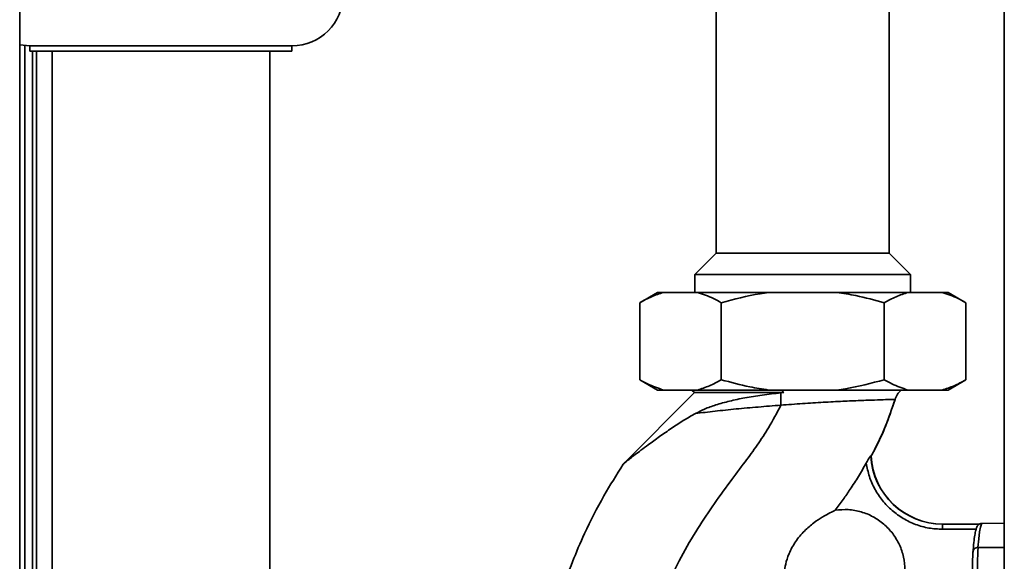
# Paper-space layout 'Blatt2' of a CAD drawing. Units: millimetres. Extents: x 0 to 4200, y 0 to 2970.
# Drawn here: x 941 to 1132, y 2058 to 2163 of the extents above; entities that cross this region are included whole.
import ezdxf

# ---------------------------------------------------------------- set-up
doc = ezdxf.new("R2010")
doc.units = ezdxf.units.MM

psp = doc.layouts.new('Blatt2')

# ---------------------------------------------------------------- linework, layer by layer
at = {"color": 7, "linetype": 'Continuous', "lineweight": 35, "ltscale": 10}
for p, q in [((1132.44, 2397.63), (1132.44, 1636.63)), ((940.69, 1732.13), (940.69, 2182.13)), ((1076.34, 2175.93), (1076.34, 2117.78)), ((1110.04, 2117.78), (1110.04, 2175.93)), ((941.69, 1733.98), (941.69, 2158.18)), ((942.69, 2158.13), (942.69, 2157.13)), ((993.69, 2158.13), (942.69, 2158.13)), ((993.69, 2157.13), (993.69, 2158.13)), ((942.69, 2157.13), (993.69, 2157.13)), ((943.19, 1733.98), (943.19, 2157.13)), ((946.99, 2157.13), (946.99, 1733.98)), ((989.39, 1647.13), (989.39, 2157.13)), ((1076.34, 2117.78), (1072.19, 2113.63)), ((1076.34, 2117.78), (1110.04, 2117.78)), ((1114.19, 2113.63), (1110.04, 2117.78)), ((1072.19, 2113.63), (1072.19, 2110.13)), ((1072.19, 2113.63), (1114.19, 2113.63)), ((1114.19, 2110.13), (1114.19, 2113.63)), ((1064.9, 2110.13), (1061.44, 2108.13)), ((1064.9, 2110.13), (1066.06, 2110.13)), ((1066.06, 2110.13), (1072.7, 2110.13)), ((1072.7, 2110.13), (1086.55, 2110.13)), ((1086.55, 2110.13), (1099.83, 2110.13)), ((1099.83, 2110.13), (1113.69, 2110.13)), ((1113.69, 2110.13), (1120.33, 2110.13)), ((1120.33, 2110.13), (1121.48, 2110.13)), ((1124.95, 2108.13), (1121.48, 2110.13)), ((1061.44, 2108.13), (1061.44, 2093.13)), ((1077.32, 2108.13), (1077.32, 2093.13)), ((1109.07, 2108.13), (1109.07, 2093.13)), ((1124.95, 2108.13), (1124.95, 2093.13)), ((1061.44, 2093.13), (1064.9, 2091.13)), ((1121.48, 2091.13), (1124.95, 2093.13)), ((1072.11, 2090.62), (1058.19, 2076.67)), ((1064.9, 2091.13), (1066.06, 2091.13)), ((1066.06, 2091.13), (1072.7, 2091.13)), ((1071.6, 2091.13), (1072.11, 2090.62)), ((1072.7, 2091.13), (1086.55, 2091.13)), ((1086.55, 2091.13), (1099.83, 2091.13)), ((1088.91, 2090.58), (1089.5, 2090.64)), ((1099.83, 2091.13), (1113.69, 2091.13)), ((1113.69, 2091.13), (1120.33, 2091.13)), ((1120.33, 2091.13), (1121.48, 2091.13)), ((1106.45, 2078.3), (1106.48, 2078.19)), ((1106.5, 2078.3), (1106.48, 2078.19)), ((1132.44, 2065.18), (1128.13, 2065.17)), ((1127.09, 2064.03), (1120.42, 2064.03)), ((1120.44, 2065.03), (1127.6, 2065.03))]:
    psp.add_line(p, q, dxfattribs=at)
at = {"color": 1, "linetype": 'Continuous', "lineweight": 35, "ltscale": 10}
for p, q in [((943.99, 1733.98), (943.99, 2157.13)), ((1111.16, 2089.31), (1111.19, 2089.31)), ((1127.32, 2060.5), (1132.44, 2060.5))]:
    psp.add_line(p, q, dxfattribs=at)
at = {"color": 7, "linetype": 'Continuous', "lineweight": 35, "ltscale": 10, "flags": 128}
for points in [[(940.69, 2158.33), (940.74, 2158.32), (942.69, 2158.13)], [(1089.5, 2090.64), (1086.75, 2090.63), (1084.11, 2090.63), (1081.64, 2090.63), (1079.38, 2090.63), (1077.37, 2090.62), (1075.64, 2090.62), (1074.23, 2090.62), (1073.17, 2090.62), (1072.47, 2090.62), (1072.14, 2090.62), (1072.11, 2090.62)]]:
    psp.add_lwpolyline(points, dxfattribs=at)
at = {"color": 1, "linetype": 'Continuous', "lineweight": 35, "ltscale": 10, "flags": 128}
psp.add_lwpolyline([(1127.32, 2060.5), (1127.48, 2062.18), (1127.64, 2063.49), (1127.81, 2064.42), (1127.97, 2064.99), (1128.13, 2065.17)], dxfattribs=at)
at = {"color": 7, "linetype": 'Continuous', "lineweight": 35, "ltscale": 100}
for centre, radius, start, end in [((993.69, 2168.13), 10, 270, 0), ((955.84, 2088.11), 133.09, 0.0283, 1.0607), ((1115.02, 2088.16), 4, 132.1182, 163.286), ((1120.43, 2079.03), 14, 182.994, 270.0525), ((1120.48, 2079.03), 14, 182.9925, 270.0525), ((1127.31, 2059.51), 0.983, 89.3403, 179.6497), ((1252.24, 2055.19), 125.03, 177.5698, 180.357)]:
    psp.add_arc(centre, radius, start, end, dxfattribs=at)
at = {"color": 7, "linetype": 'Continuous', "lineweight": 35, "ltscale": 10}
for points, knots in [([(1066.06, 2110.13), (1065.28, 2109.88), (1063.72, 2109.38), (1062.2, 2108.55), (1061.44, 2108.13)], [0, 0, 0, 0, 0.49856, 1, 1, 1, 1]), ([(1077.32, 2108.13), (1076.82, 2108.41), (1075.3, 2109.26), (1073.74, 2109.78), (1072.7, 2110.13)], [0, 0, 0, 0, 0.327834, 1, 1, 1, 1]), ([(1086.55, 2110.13), (1086, 2110.05), (1082.88, 2109.6), (1079.82, 2108.79), (1077.32, 2108.13)], [0, 0, 0, 0, 0.178304, 1, 1, 1, 1]), ([(1109.07, 2108.13), (1107.23, 2108.63), (1104.18, 2109.46), (1101.06, 2109.94), (1099.83, 2110.13)], [0, 0, 0, 0, 0.60547, 1, 1, 1, 1]), ([(1113.69, 2110.13), (1112.91, 2109.88), (1111.36, 2109.38), (1109.83, 2108.55), (1109.07, 2108.13)], [0, 0, 0, 0, 0.49856, 1, 1, 1, 1]), ([(1124.95, 2108.13), (1124.45, 2108.41), (1122.93, 2109.26), (1121.38, 2109.78), (1120.33, 2110.13)], [0, 0, 0, 0, 0.3278339, 1, 1, 1, 1]), ([(1061.44, 2093.13), (1061.94, 2092.85), (1063.46, 2092), (1065.01, 2091.48), (1066.06, 2091.13)], [0, 0, 0, 0, 0.327834, 1, 1, 1, 1]), ([(1072.7, 2091.13), (1073.47, 2091.38), (1075.03, 2091.87), (1076.55, 2092.71), (1077.32, 2093.13)], [0, 0, 0, 0, 0.49856, 1, 1, 1, 1]), ([(1077.32, 2093.13), (1079.16, 2092.63), (1082.21, 2091.8), (1085.32, 2091.32), (1086.55, 2091.13)], [0, 0, 0, 0, 0.60547, 1, 1, 1, 1]), ([(1099.83, 2091.13), (1100.39, 2091.21), (1103.51, 2091.66), (1106.56, 2092.47), (1109.07, 2093.13)], [0, 0, 0, 0, 0.178304, 1, 1, 1, 1]), ([(1109.07, 2093.13), (1109.57, 2092.85), (1111.09, 2092), (1112.64, 2091.48), (1113.69, 2091.13)], [0, 0, 0, 0, 0.327834, 1, 1, 1, 1]), ([(1120.33, 2091.13), (1121.11, 2091.38), (1122.66, 2091.87), (1124.19, 2092.71), (1124.95, 2093.13)], [0, 0, 0, 0, 0.49856, 1, 1, 1, 1]), ([(1072.31, 2086.56), (1072.89, 2086.86), (1074.19, 2087.51), (1076.37, 2088.27), (1078.98, 2089.01), (1081.97, 2089.64), (1085.31, 2090.18), (1087.69, 2090.44), (1088.91, 2090.58)], [0, 0, 0, 0, 0.117814, 0.263514, 0.430052, 0.609922, 0.800195, 1, 1, 1, 1]), ([(1089.32, 2091.13), (1089.31, 2091.12), (1089.28, 2091.08), (1089.26, 2090.99), (1089.28, 2090.87), (1089.37, 2090.75), (1089.45, 2090.68), (1089.5, 2090.64)], [0, 0, 0, 0, 0.055335, 0.273243, 0.489829, 0.727113, 1, 1, 1, 1]), ([(1088.93, 2088.18), (1088.15, 2086.7), (1086.75, 2084.04), (1084.37, 2080.38), (1081.79, 2076.93), (1078.81, 2072.97), (1075.56, 2068.46), (1072.2, 2063.37), (1068.96, 2057.8), (1066.24, 2052.11), (1064.21, 2046.48), (1063.04, 2041.69), (1062.46, 2037.29), (1062.34, 2033.26), (1062.76, 2030.53), (1062.98, 2029.11)], [0, 0, 0, 0, 0.075549, 0.136322, 0.19743, 0.270914, 0.360802, 0.449119, 0.54729, 0.652455, 0.734341, 0.818101, 0.875269, 0.935063, 1, 1, 1, 1]), ([(1088.93, 2088.18), (1087.45, 2088.06), (1084.49, 2087.82), (1080.17, 2087.45), (1076.04, 2087), (1073.55, 2086.71), (1072.31, 2086.56)], [0, 0, 0, 0, 0.247808, 0.496849, 0.748128, 1, 1, 1, 1]), ([(1111.19, 2089.31), (1111.08, 2089.31), (1110.86, 2089.3), (1109.44, 2089.26), (1107.29, 2089.19), (1104.44, 2089.09), (1101.04, 2088.94), (1097.22, 2088.75), (1093.13, 2088.5), (1090.33, 2088.28), (1088.93, 2088.18)], [0, 0, 0, 0, 0.123404, 0.246935, 0.370692, 0.49483, 0.619538, 0.745164, 0.871935, 1, 1, 1, 1]), ([(1106.48, 2078.22), (1106.58, 2078.4), (1107.67, 2080.3), (1109.38, 2083.95), (1110.58, 2087.57), (1111.16, 2089.31)], [0, 0, 0, 0, 0.051779, 0.544616, 1, 1, 1, 1]), ([(1111.19, 2089.31), (1110.53, 2087.37), (1109.24, 2083.54), (1107.39, 2079.95), (1106.48, 2078.19)], [0, 0, 0, 0, 0.5080937, 1, 1, 1, 1]), ([(1110.79, 2089.3), (1110.8, 2089.3), (1111.19, 2089.31), (1111.18, 2089.31), (1111.16, 2089.31)], [0, 0, 0, 0, 0.038554, 1, 1, 1, 1]), ([(1072.31, 2086.56), (1071.54, 2086.13), (1069.96, 2085.22), (1067.61, 2083.68), (1065.29, 2082.07), (1063.3, 2080.62), (1061.73, 2079.45), (1060.56, 2078.55), (1059.65, 2077.85), (1059, 2077.33), (1058.44, 2076.89), (1058.35, 2076.8), (1058.3, 2076.76)], [0, 0, 0, 0, 0.12522, 0.260293, 0.401596, 0.538547, 0.634386, 0.717598, 0.796352, 0.857588, 0.913788, 1, 1, 1, 1]), ([(1077.26, 1993.42), (1075.6, 1993.79), (1072.17, 1994.55), (1067.15, 1996.56), (1062.26, 1999.28), (1057.73, 2002.64), (1053.82, 2006.56), (1050.64, 2010.8), (1048.16, 2015.12), (1046.17, 2019.72), (1044.8, 2024.51), (1044.02, 2029.35), (1043.69, 2034.37), (1043.9, 2039.6), (1044.74, 2045.55), (1046.18, 2051.56), (1048.24, 2057.59), (1050.93, 2063.91), (1054.22, 2070.26), (1056.94, 2074.63), (1058.21, 2076.68)], [0, 0, 0, 0, 0.049592, 0.102405, 0.157335, 0.212577, 0.266509, 0.318257, 0.366921, 0.411407, 0.464527, 0.51177, 0.554168, 0.611418, 0.663933, 0.729634, 0.791439, 0.849715, 0.92984, 1, 1, 1, 1]), ([(1099.53, 2067.74), (1100.04, 2068.43), (1101.04, 2069.76), (1102.54, 2071.94), (1104.06, 2074.31), (1105.05, 2076.04), (1105.56, 2076.92)], [0, 0, 0, 0, 0.235342, 0.454385, 0.723786, 1, 1, 1, 1]), ([(1105.56, 2076.92), (1105.57, 2076.94), (1105.66, 2077.1), (1105.83, 2077.4), (1106.04, 2077.75), (1106.21, 2078.01), (1106.33, 2078.18), (1106.4, 2078.28), (1106.44, 2078.31), (1106.44, 2078.3), (1106.45, 2078.3)], [0, 0, 0, 0, 0.042471, 0.250118, 0.499752, 0.633361, 0.750034, 0.88323, 0.942702, 1, 1, 1, 1]), ([(1089.65, 2055.64), (1089.69, 2056.14), (1089.78, 2057.12), (1090.44, 2059.31), (1091.71, 2061.62), (1093.44, 2063.7), (1095.31, 2065.31), (1097.07, 2066.47), (1098.6, 2067.29), (1099.21, 2067.58), (1099.53, 2067.73)], [0, 0, 0, 0, 0.125812, 0.249373, 0.378585, 0.507825, 0.629417, 0.746365, 0.868815, 1, 1, 1, 1]), ([(1099.53, 2067.73), (1100.37, 2067.81), (1102.06, 2067.96), (1104.58, 2067.49), (1106.93, 2066.54), (1109.03, 2065.09), (1110.78, 2063.23), (1112.08, 2061.04), (1112.93, 2058.61), (1113.04, 2056.91), (1113.1, 2056.05)], [0, 0, 0, 0, 0.125278, 0.250048, 0.374297, 0.498059, 0.623671, 0.749138, 0.872405, 1, 1, 1, 1]), ([(1126.92, 2063.82), (1126.91, 2063.81), (1126.84, 2063.67), (1126.7, 2062.91), (1126.51, 2061.56), (1126.39, 2060.2), (1126.33, 2059.52)], [0, 0, 0, 0, 0.044957, 0.363304, 0.681652, 1, 1, 1, 1]), ([(1127.68, 2065.07), (1127.56, 2064.99), (1127.3, 2064.83), (1127.14, 2064.56), (1127.03, 2064.36), (1126.99, 2064.22), (1126.98, 2064.17)], [0, 0, 0, 0, 0.217217, 0.467384, 0.819184, 1, 1, 1, 1]), ([(1127.6, 2065.03), (1127.59, 2065.03), (1127.57, 2065.02), (1127.5, 2064.97), (1127.44, 2064.92), (1127.4, 2064.88), (1127.39, 2064.87)], [0, 0, 0, 0, 0.266826, 0.634962, 0.860853, 1, 1, 1, 1]), ([(1128.11, 2065.14), (1127.95, 2065.14), (1127.78, 2065.14), (1127.69, 2065.07), (1127.68, 2065.07)], [0, 0, 0, 0, 0.9420466, 1, 1, 1, 1])]:
    psp.add_open_spline(points, degree=3, knots=knots, dxfattribs=at)
for points in [[(1105.56, 2076.92), (1105.73, 2076.04), (1106.07, 2074.28), (1107.17, 2071.81), (1108.66, 2069.57), (1110.53, 2067.63), (1112.71, 2066.06), (1115.14, 2064.9), (1117.74, 2064.16), (1119.53, 2064.07), (1120.42, 2064.03)], [(1120.44, 2065.03), (1120.44, 2065.01), (1120.43, 2064.98), (1120.43, 2064.75), (1120.42, 2064.42), (1120.42, 2064.16), (1120.42, 2064.03)], [(1126.23, 2054.2), (1126.23, 2054.83), (1126.24, 2056.1), (1126.26, 2057.69), (1126.29, 2058.93), (1126.32, 2059.32), (1126.33, 2059.52)]]:
    psp.add_open_spline(points, degree=3, dxfattribs=at)

doc.saveas('drawing.dxf')
